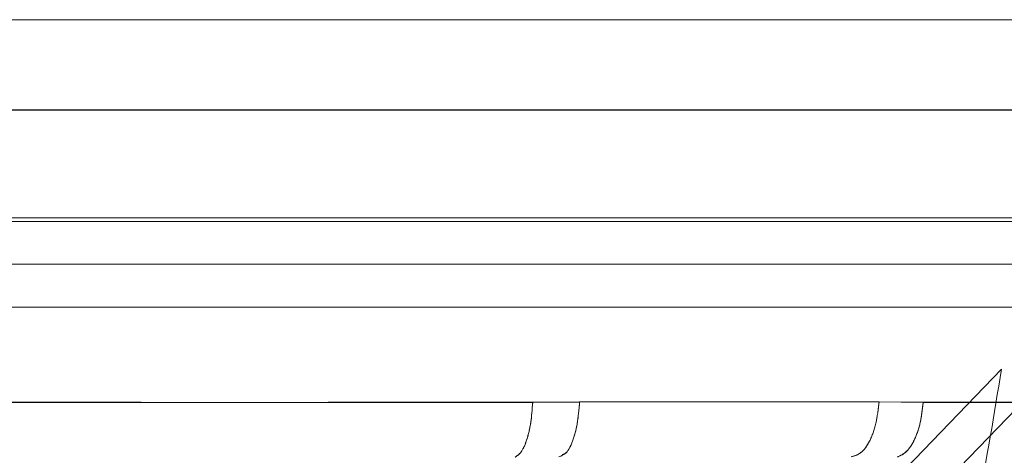
# Model space of a CAD drawing. Units: millimetres. Extents: x 0 to 42, y 0 to 29.8.
# Drawn here: x 15.9 to 15.9, y 14.3 to 14.3 of the extents above; entities that cross this region are included whole.
import ezdxf

# ---------------------------------------------------------------- set-up
doc = ezdxf.new("R2010")
doc.units = ezdxf.units.MM
doc.linetypes.add('HIDDEN', pattern=[0.1905, 0.127, -0.0635])

msp = doc.modelspace()

# ---------------------------------------------------------------- linework, layer by layer
at = {"color": 8, "linetype": 'Continuous', "lineweight": 15}
msp.add_line((15.95953131982154, 14.27973621375908), (15.71856376419604, 14.27973621375931), dxfattribs=at)
at = {"color": 7, "linetype": 'HIDDEN', "lineweight": 0}
for p, q in [((15.96231050067451, 14.27552187415944), (15.71567798020585, 14.27552187415944)), ((15.83944047150638, 14.27549608389254), (15.93078575525156, 14.27549608389254)), ((15.93563900683694, 14.27047067795867), (15.84646256189428, 14.27047067888504)), ((15.89312998339548, 14.25730158782842), (15.8989911477928, 14.26339054659157)), ((15.90146088394443, 14.26339054671321), (15.89560483230589, 14.2573014790818)), ((15.87928552712299, 14.26186549896002), (15.87709484057422, 14.26184422496734)), ((15.89327398992932, 14.26186549313568), (15.879285527123, 14.26186549896002)), ((15.89533657533877, 14.26182877786691), (15.89327398941382, 14.26186549330501)), ((15.89533657371954, 14.26182877792568), (15.91918281427717, 14.26182877792568))]:
    msp.add_line(p, q, dxfattribs=at)
at = {"color": 7, "linetype": 'Continuous', "lineweight": 15}
for p, q in [((15.7854057201898, 14.27552187415941), (15.96231050067825, 14.27552187405477)), ((15.96283776829992, 14.27029335976786), (15.78796462305095, 14.27029335973153)), ((15.96280370965257, 14.26829335965422), (15.83909286791155, 14.26829335965422)), ((15.96283771511756, 14.2662933724572), (15.71513758636685, 14.26629337441308)), ((15.87709415304631, 14.26182878491445), (15.87928449822471, 14.26184497741888)), ((15.87928447666555, 14.26184498720156), (15.89327405265473, 14.26186550079541)), ((15.8932740526547, 14.26186550079541), (15.89533760268623, 14.26184437178892))]:
    msp.add_line(p, q, dxfattribs=at)
at = {"color": 7, "linetype": 'HIDDEN', "lineweight": 0}
for points, knots in [([(15.83961748524292, 14.27973621362121), (15.84473124488379, 14.27973621227796), (15.85495876445687, 14.27973620959145), (15.87004098657789, 14.2797362055617), (15.88462294153872, 14.27973620153197), (15.89846783610864, 14.27973619750225), (15.91135186923737, 14.27973619347254), (15.9230662176426, 14.27973618944285), (15.93342221902773, 14.27973618541317), (15.94224884804055, 14.2797361813835), (15.94941599059964, 14.27973617735385), (15.9547601017889, 14.27973617332421), (15.9583721382336, 14.27973616929459), (15.95914497405713, 14.27973616660818), (15.9595313919799, 14.27973616526498)], [0, 0, 0, 0, 0.08333330722183725, 0.1666666191912021, 0.249999935908097, 0.3333332573725296, 0.416666583584505, 0.4999999145440305, 0.5833332502511076, 0.666666590705745, 0.749999935907947, 0.8333332858577206, 0.9166666405550696, 1, 1, 1, 1]), ([(15.8899858933932, 14.2381075949027), (15.89114762161601, 14.24012433600531), (15.89338699657652, 14.24401185413424), (15.89601419202582, 14.25047305090251), (15.89796303726079, 14.25690282210386), (15.89865558890182, 14.26127305672419), (15.8989911477928, 14.26339054659157)], [0, 0, 0, 0, 0.2863401876008083, 0.5519561578309297, 0.7829113586900235, 1, 1, 1, 1]), ([(15.89391780449375, 14.23810759467565), (15.89504152206559, 14.24019749816049), (15.89713434255329, 14.24408975092933), (15.89940359757014, 14.25055930327602), (15.90092711061612, 14.25689839620014), (15.90128640230873, 14.26126837260283), (15.90146088358031, 14.26339054535323)], [0, 0, 0, 0, 0.2963690002874513, 0.5519599686451868, 0.7824202563104588, 1, 1, 1, 1]), ([(15.84896559593573, 14.26182878491443), (15.85372437085288, 14.26182943378079), (15.86326355607058, 14.26183073446355), (15.87247743884923, 14.26183972488754), (15.87709482902858, 14.26184423029492)], [0, 0, 0, 0, 0.4988659731990604, 1, 1, 1, 1]), ([(15.879285527123, 14.26186549896015), (15.87925703080569, 14.26151662191161), (15.87920003817105, 14.26081886781453), (15.87896996699743, 14.25998903072769), (15.87871561792421, 14.259471718701), (15.87853681129777, 14.25940316772281), (15.87847355135301, 14.25937891509201)], [0, 0, 0, 0, 0.2818899354808602, 0.5637798709570867, 0.8456698064259995, 1, 1, 1, 1])]:
    msp.add_open_spline(points, degree=3, knots=knots, dxfattribs=at)
at = {"color": 7, "linetype": 'Continuous', "lineweight": 15}
for points, knots in [([(15.87709415304631, 14.26182878491444), (15.87249809338113, 14.26182943972566), (15.86328507737182, 14.2618307523253), (15.853746086465, 14.26183982519076), (15.84896577298902, 14.26184437191288)], [0, 0, 0, 0, 0.4988659154121813, 0.9999999999999999, 0.9999999999999999, 0.9999999999999999, 0.9999999999999999]), ([(15.91918281491211, 14.26182878491411), (15.91544917868585, 14.26182943994827), (15.90796493070189, 14.2618307529948), (15.89955306026012, 14.26183982894992), (15.89533758527175, 14.26184437722038)], [0, 0, 0, 0, 0.4988659160218392, 1, 1, 1, 1])]:
    msp.add_open_spline(points, degree=3, knots=knots, dxfattribs=at)
for points in [[(15.8762810581187, 14.25927679363001), (15.87638086017649, 14.25934397613308), (15.87658046429208, 14.25947834113923), (15.87683222546605, 14.26006587373695), (15.87702168572795, 14.26086316504048), (15.87706999725866, 14.26150691162312), (15.87709415302401, 14.26182878491444)], [(15.8783193538101, 14.25929335965861), (15.8784350297285, 14.25933012587594), (15.87866638156531, 14.25940365831061), (15.87896793277652, 14.25997599747606), (15.87919712557563, 14.26080687128096), (15.87925535963558, 14.26149894856136), (15.87928447666555, 14.26184498720156)], [(15.89327405265473, 14.26186550079541), (15.89323558922955, 14.26151717619436), (15.8931586623792, 14.26082052699227), (15.89284969525223, 14.2599823985567), (15.89244178820494, 14.25940469896719), (15.89212839564359, 14.25933047275857), (15.89197169936292, 14.25929335965426)], [(15.89533758527175, 14.26184437722038), (15.89530240532831, 14.26152082914947), (15.89523204544143, 14.26087373300764), (15.89495165614889, 14.26007114958434), (15.89457803931543, 14.25947953242193), (15.89428145072739, 14.25934437323263), (15.89413315643337, 14.25927679363798)]]:
    msp.add_open_spline(points, degree=3, dxfattribs=at)
at = {"color": 7, "linetype": 'HIDDEN', "lineweight": 0}
for points in [[(15.87709482902858, 14.26184423029492), (15.87707105595292, 14.26152069847658), (15.87702350980161, 14.2608736348399), (15.87683406398916, 14.26007110212195), (15.87658163526377, 14.25947952340469), (15.87638125181154, 14.25934437067492), (15.87628106008543, 14.25927679431003)], [(15.89197199765361, 14.25929335965889), (15.89212866324804, 14.25933049120662), (15.89244199443692, 14.25940475430209), (15.89284980340435, 14.2599824611374), (15.89315867732424, 14.26082056589573), (15.89323555239429, 14.26151718405569), (15.89327398992932, 14.26186549313568)], [(15.89413315796983, 14.25927679431507), (15.89428086919515, 14.25934397716363), (15.89457629164579, 14.25947834286077), (15.89494890872479, 14.26006587371697), (15.89522931815729, 14.26086316182715), (15.89530082186545, 14.26150690589284), (15.89533657371953, 14.26182877792568)]]:
    msp.add_open_spline(points, degree=3, dxfattribs=at)

doc.saveas('drawing.dxf')
